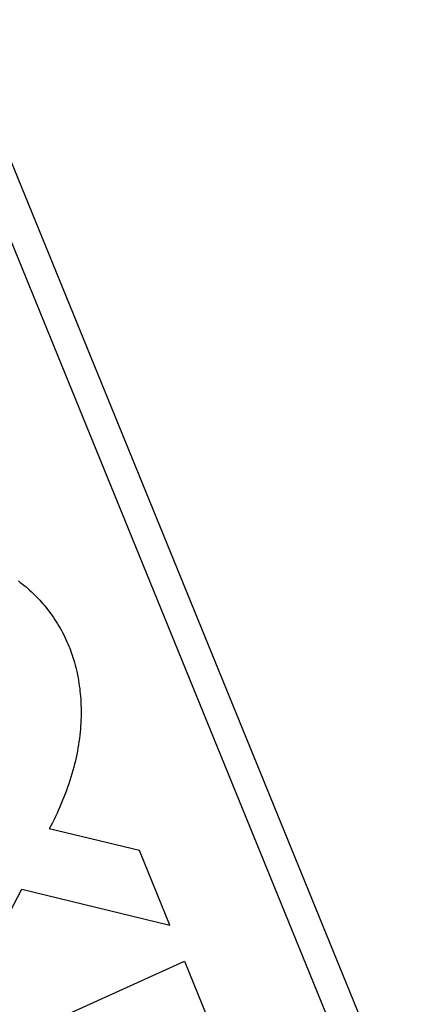
# Model space of a CAD drawing. Extents: x 0 to 1189, y 0 to 841.
# Drawn here: x 247 to 250, y 206 to 215 of the extents above; entities that cross this region are included whole.
import ezdxf

# ---------------------------------------------------------------- set-up
doc = ezdxf.new("R2010")
doc.units = 0
doc.header["$LTSCALE"] = 65.395
doc.layers.add('02___PRT_ALL_AXES', color=7, linetype='CONTINUOUS')
doc.layers.add('7_ALL_FEATURES', color=7, linetype='CONTINUOUS')

msp = doc.modelspace()

# ---------------------------------------------------------------- linework, layer by layer
at = {"layer": '02___PRT_ALL_AXES', "color": 7, "linetype": 'CONTINUOUS'}
msp.add_open_spline([(263.8798, 144.789), (261.7771, 144.8536), (257.5513, 145.2752), (251.3097, 146.7698), (245.2037, 149.1121), (239.2931, 152.2773), (233.6322, 156.2334), (228.2734, 160.9412), (223.2649, 166.3561), (217.0219, 174.5721), (211.7834, 183.8837), (207.5915, 193.9716), (204.0294, 204.8209), (201.0369, 219.1184), (199.8366, 236.7673), (201.0369, 254.4162), (204.0294, 268.7137), (207.5915, 279.5629), (211.7834, 289.6509), (217.0219, 298.9625), (223.2649, 307.1785), (228.2734, 312.5933), (233.6322, 317.3012), (239.2931, 321.2573), (245.2037, 324.4225), (251.3097, 326.7647), (257.5513, 328.2593), (261.7771, 328.681), (263.8798, 328.7456)], degree=3, knots=[0, 0, 0, 0, 0.025705, 0.0517, 0.078199, 0.105391, 0.133423, 0.162399, 0.192383, 0.223393, 0.288326, 0.322173, 0.356785, 0.427727, 0.5, 0.572273, 0.643215, 0.677827, 0.711674, 0.776607, 0.807617, 0.837601, 0.866577, 0.894609, 0.921801, 0.9483, 0.974295, 1, 1, 1, 1], dxfattribs=at)
at = {"layer": '7_ALL_FEATURES', "color": 7, "linetype": 'CONTINUOUS'}
for p, q in [((250.6109, 204.0286), (246.3683, 214.4209)), ((250.2705, 204.1518), (246.2188, 214.0765)), ((246.7363, 209.9363), (246.7537, 209.9231)), ((246.7537, 209.9231), (246.7708, 209.9096)), ((246.7708, 209.9096), (246.7877, 209.8959)), ((246.7877, 209.8959), (246.8044, 209.8819)), ((246.8044, 209.8819), (246.8208, 209.8676)), ((246.8208, 209.8676), (246.837, 209.8531)), ((246.837, 209.8531), (246.853, 209.8383)), ((246.853, 209.8383), (246.8688, 209.8233)), ((246.8688, 209.8233), (246.8843, 209.8081)), ((246.8843, 209.8081), (246.8986, 209.7936)), ((246.8986, 209.7936), (246.9126, 209.7789)), ((246.9126, 209.7789), (246.9265, 209.764)), ((246.9265, 209.764), (246.9401, 209.7489)), ((246.9401, 209.7489), (246.9548, 209.7321)), ((246.9548, 209.7321), (246.9693, 209.715)), ((246.9693, 209.715), (246.9834, 209.6977)), ((246.9834, 209.6977), (246.9973, 209.6802)), ((246.9973, 209.6802), (247.0109, 209.6625)), ((247.0109, 209.6625), (247.0243, 209.6446)), ((247.0243, 209.6446), (247.0373, 209.6264)), ((247.0373, 209.6264), (247.05, 209.6081)), ((247.05, 209.6081), (247.0625, 209.5895)), ((247.0625, 209.5895), (247.0746, 209.5707)), ((247.0746, 209.5707), (247.0864, 209.5517)), ((247.0864, 209.5517), (247.098, 209.5326)), ((247.098, 209.5326), (247.1092, 209.5132)), ((247.1092, 209.5132), (247.1201, 209.4937)), ((247.1201, 209.4937), (247.1307, 209.474)), ((247.1307, 209.474), (247.141, 209.4541)), ((247.141, 209.4541), (247.1509, 209.434)), ((247.1509, 209.434), (247.1605, 209.4138)), ((247.1605, 209.4138), (247.1698, 209.3934)), ((247.1698, 209.3934), (247.1788, 209.3729)), ((247.1788, 209.3729), (247.1874, 209.3522)), ((247.1874, 209.3522), (247.1922, 209.3402)), ((247.1922, 209.3402), (247.2006, 209.3184)), ((247.2006, 209.3184), (247.2086, 209.2965)), ((247.2086, 209.2965), (247.2163, 209.2744)), ((247.2163, 209.2744), (247.2236, 209.2522)), ((247.2236, 209.2522), (247.2306, 209.2298)), ((247.2306, 209.2298), (247.2372, 209.2073)), ((247.2372, 209.2073), (247.2434, 209.1847)), ((247.2434, 209.1847), (247.2493, 209.1619)), ((247.2493, 209.1619), (247.2548, 209.1391)), ((247.2548, 209.1391), (247.26, 209.1161)), ((247.26, 209.1161), (247.2648, 209.093)), ((247.2648, 209.093), (247.2693, 209.0698)), ((247.2693, 209.0698), (247.2734, 209.0465)), ((247.2734, 209.0465), (247.2772, 209.0232)), ((247.2772, 209.0232), (247.2806, 208.9997)), ((247.2806, 208.9997), (247.2837, 208.9762)), ((247.2837, 208.9762), (247.2865, 208.9526)), ((247.2865, 208.9526), (247.2889, 208.9289)), ((247.2889, 208.9289), (247.291, 208.9052)), ((247.291, 208.9052), (247.2927, 208.8814)), ((247.2927, 208.8814), (247.2942, 208.8576)), ((247.2942, 208.8576), (247.2954, 208.8304)), ((247.2954, 208.8304), (247.2962, 208.8032)), ((247.2962, 208.8032), (247.2966, 208.776)), ((247.2966, 208.776), (247.2965, 208.7487)), ((247.2952, 208.6941), (247.2939, 208.6667)), ((247.296, 208.7214), (247.2952, 208.6941)), ((247.2965, 208.7487), (247.296, 208.7214)), ((247.2901, 208.6121), (247.2876, 208.5848)), ((247.2922, 208.6394), (247.2901, 208.6121)), ((247.2939, 208.6667), (247.2922, 208.6394)), ((247.2814, 208.5303), (247.2775, 208.5016)), ((247.2847, 208.5575), (247.2814, 208.5303)), ((247.2876, 208.5848), (247.2847, 208.5575)), ((247.2684, 208.4444), (247.2632, 208.4159)), ((247.2731, 208.473), (247.2684, 208.4444)), ((247.2775, 208.5016), (247.2731, 208.473)), ((247.2452, 208.3307), (247.2384, 208.3024)), ((247.2516, 208.359), (247.2452, 208.3307)), ((247.2576, 208.3874), (247.2516, 208.359)), ((247.2632, 208.4159), (247.2576, 208.3874)), ((247.2226, 208.2423), (247.2141, 208.2124)), ((247.2307, 208.2723), (247.2226, 208.2423)), ((247.2384, 208.3024), (247.2307, 208.2723)), ((247.2052, 208.1826), (247.1958, 208.1529)), ((247.2141, 208.2124), (247.2052, 208.1826)), ((247.1759, 208.0939), (247.1654, 208.0645)), ((247.1861, 208.1233), (247.1759, 208.0939)), ((247.1958, 208.1529), (247.1861, 208.1233)), ((247.1433, 208.006), (247.1316, 207.977)), ((247.1545, 208.0352), (247.1433, 208.006)), ((247.1654, 208.0645), (247.1545, 208.0352)), ((247.0947, 207.8907), (247.0818, 207.8622)), ((247.1074, 207.9193), (247.0947, 207.8907)), ((247.1197, 207.9481), (247.1074, 207.9193)), ((247.1316, 207.977), (247.1197, 207.9481)), ((247.0549, 207.8056), (247.041, 207.7775)), ((247.0685, 207.8338), (247.0549, 207.8056)), ((247.0818, 207.8622), (247.0685, 207.8338)), ((247.0268, 207.7496), (247.0123, 207.7219)), ((247.8181, 207.5279), (247.0123, 207.7219)), ((247.041, 207.7775), (247.0268, 207.7496)), ((248.0901, 206.8617), (247.8181, 207.5279)), ((246.335, 206.3619), (246.7686, 207.1834)), ((246.7686, 207.1834), (248.0901, 206.8617)), ((243.6853, 204.4926), (248.221, 206.5404)), ((248.221, 206.5404), (248.9783, 204.6853))]:
    msp.add_line(p, q, dxfattribs=at)
for points, knots in [([(264.2324, 361.7673), (261.3375, 361.7673), (255.5125, 361.3608), (246.8836, 359.5417), (238.4281, 356.5328), (230.2313, 352.3669), (222.3712, 347.0879), (214.9222, 340.7495), (207.9541, 333.4148), (201.5316, 325.1553), (195.7147, 316.0505), (190.5577, 306.188), (186.1089, 295.662), (182.4102, 284.5733), (179.4964, 273.0271), (176.6851, 257.114), (175.2812, 236.7673), (176.6851, 216.4206), (179.4964, 200.5074), (182.4102, 188.9613), (186.1089, 177.8725), (190.5577, 167.3465), (195.7147, 157.484), (201.5316, 148.3793), (207.9541, 140.1197), (214.9222, 132.785), (222.3712, 126.4467), (230.2313, 121.1677), (238.4281, 117.0018), (246.8836, 113.9928), (255.5125, 112.1737), (261.3375, 111.7673), (264.2324, 111.7673)], [0, 0, 0, 0, 0.025732, 0.051708, 0.078157, 0.105278, 0.133229, 0.162128, 0.192044, 0.223003, 0.25499, 0.287955, 0.321815, 0.356461, 0.391762, 0.427568, 0.5, 0.572432, 0.608238, 0.643539, 0.678185, 0.712045, 0.74501, 0.776997, 0.807956, 0.837872, 0.866771, 0.894722, 0.921843, 0.948292, 0.974268, 1, 1, 1, 1]), ([(263.1717, 359.7673), (260.3232, 359.7673), (256.0335, 359.4677), (250.3902, 358.4818), (244.7487, 357.0961), (237.7802, 354.6167), (231.107, 351.2248), (225.9396, 347.9819), (220.8106, 344.3273), (214.6502, 339.0856), (207.794, 331.8685), (201.4741, 323.741), (195.7503, 314.782), (190.6758, 305.0773), (186.2982, 294.7197), (182.6587, 283.8084), (179.7915, 272.447), (177.0252, 256.7884), (175.6437, 236.7673), (177.0252, 216.7462), (179.7915, 201.0876), (182.6587, 189.7262), (186.2982, 178.8149), (190.6758, 168.4573), (195.7503, 158.7526), (201.4741, 149.7935), (207.794, 141.666), (214.6502, 134.449), (220.8106, 129.2073), (225.9396, 125.5527), (231.107, 122.3098), (237.7802, 118.9179), (244.7487, 116.4385), (250.3902, 115.0528), (256.0335, 114.0669), (260.3232, 113.7673), (263.1717, 113.7673)], [0, 0, 0, 0, 0.025731, 0.03868, 0.051721, 0.078168, 0.105287, 0.119156, 0.133249, 0.162146, 0.192061, 0.223018, 0.255003, 0.287967, 0.321825, 0.356469, 0.391768, 0.427572, 0.5, 0.572428, 0.608232, 0.643531, 0.678175, 0.712033, 0.744997, 0.776982, 0.807939, 0.837854, 0.866751, 0.880844, 0.894713, 0.921832, 0.948279, 0.96132, 0.974269, 1, 1, 1, 1]), ([(263.1717, 143.7673), (261.0179, 143.7673), (256.6841, 144.0697), (250.2642, 145.4231), (243.9734, 147.6618), (237.8749, 150.7612), (232.027, 154.6888), (226.485, 159.4045), (221.3006, 164.8615), (216.5223, 171.0066), (212.1945, 177.7806), (208.3578, 185.1182), (205.0477, 192.9498), (201.3486, 204.0405), (198.2394, 218.6812), (196.9925, 236.7673), (198.2394, 254.8534), (201.3486, 269.4941), (205.0477, 280.5848), (208.3578, 288.4164), (212.1945, 295.754), (216.5223, 302.5279), (221.3006, 308.6731), (226.485, 314.1301), (232.027, 318.8458), (237.8749, 322.7734), (243.9734, 325.8728), (250.2642, 328.1115), (256.6841, 329.4649), (261.0179, 329.7673), (263.1717, 329.7673)], [0, 0, 0, 0, 0.025734, 0.051713, 0.078165, 0.105288, 0.133242, 0.162143, 0.192062, 0.223024, 0.255014, 0.287982, 0.321845, 0.356495, 0.427562, 0.5, 0.572438, 0.643505, 0.678155, 0.712018, 0.744986, 0.776976, 0.807938, 0.837857, 0.866758, 0.894712, 0.921835, 0.948287, 0.974266, 1, 1, 1, 1]), ([(263.8788, 144.7673), (261.7482, 144.7673), (257.461, 145.0664), (251.1101, 146.4053), (244.8869, 148.6199), (238.854, 151.686), (233.069, 155.5713), (227.5865, 160.2363), (222.458, 165.6347), (217.7311, 171.7137), (213.4496, 178.4151), (208.3264, 188.2132), (204.3425, 198.8684), (201.5133, 210.0795), (199.4439, 221.7925), (198.4108, 236.7673), (199.4439, 251.7421), (201.5133, 263.4551), (204.3425, 274.6662), (208.3264, 285.3213), (213.4496, 295.1195), (217.7311, 301.8209), (222.458, 307.8999), (227.5865, 313.2982), (233.069, 317.9632), (238.854, 321.8486), (244.8869, 324.9147), (251.1101, 327.1293), (257.461, 328.4681), (261.7482, 328.7673), (263.8788, 328.7673)], [0, 0, 0, 0, 0.025735, 0.051714, 0.078166, 0.105289, 0.133243, 0.162145, 0.192064, 0.223026, 0.255017, 0.287985, 0.356446, 0.391751, 0.427561, 0.5, 0.572439, 0.608249, 0.643554, 0.712015, 0.744983, 0.776974, 0.807936, 0.837855, 0.866757, 0.894711, 0.921834, 0.948286, 0.974265, 1, 1, 1, 1]), ([(224.1382, 277.5654), (222.9189, 274.2249), (220.7906, 267.3454), (218.5612, 256.6913), (217.286, 245.7309), (216.9846, 234.6332), (217.6614, 223.5683), (219.3061, 212.7057), (221.8945, 202.2118), (225.388, 192.2473), (229.7355, 182.9646), (234.8736, 174.5059), (240.7287, 167.0015), (247.2156, 160.5699), (253.1309, 156.1471), (258.0712, 153.2694), (261.8332, 151.4573), (265.6716, 149.9795), (269.5713, 148.8425), (273.5161, 148.0515), (276.1714, 147.7567), (277.498, 147.6685)], [0, 0, 0, 0, 0.066998, 0.135425, 0.204801, 0.274609, 0.344315, 0.413386, 0.481317, 0.547653, 0.612007, 0.674089, 0.733727, 0.790889, 0.845705, 0.872339, 0.898513, 0.92429, 0.949743, 0.974951, 1, 1, 1, 1])]:
    msp.add_open_spline(points, degree=3, knots=knots, dxfattribs=at)
at = {"layer": '7_ALL_FEATURES', "color": 9, "linetype": 'CONTINUOUS'}
for points, knots in [([(224.3672, 277.2134), (223.1602, 273.9058), (221.053, 267.0931), (218.8446, 256.5413), (217.5798, 245.6836), (217.2784, 234.6887), (217.9449, 223.7257), (219.5691, 212.9639), (222.1264, 202.569), (225.5779, 192.7013), (229.8718, 183.5128), (234.9434, 175.145), (240.718, 167.7275), (247.1086, 161.377), (252.9308, 157.0135), (257.7885, 154.1773), (261.4832, 152.3934), (265.2505, 150.9395), (269.0756, 149.8214), (272.9431, 149.0438), (275.5459, 148.7538), (276.846, 148.667)], [0, 0, 0, 0, 0.067125, 0.135706, 0.205254, 0.275244, 0.34513, 0.414373, 0.482459, 0.548919, 0.613358, 0.675472, 0.735076, 0.792127, 0.846746, 0.87325, 0.899273, 0.924881, 0.950148, 0.975158, 1, 1, 1, 1]), ([(276.846, 151.8692), (275.5953, 151.9559), (273.0916, 152.2409), (269.3719, 152.9975), (265.6932, 154.0809), (262.0705, 155.4867), (258.5176, 157.2093), (253.8468, 159.9454), (248.2488, 164.1509), (242.1044, 170.2668), (236.5519, 177.4068), (231.6747, 185.459), (227.5446, 194.2993), (224.2233, 203.7917), (221.7608, 213.7907), (220.1942, 224.1426), (219.5472, 234.6886), (219.8297, 245.2665), (221.0375, 255.714), (223.1517, 265.8694), (225.1711, 272.4276), (226.3281, 275.6123)], [0, 0, 0, 0, 0.024843, 0.049854, 0.075125, 0.100738, 0.126767, 0.153277, 0.207907, 0.264967, 0.324574, 0.386687, 0.451119, 0.517569, 0.585642, 0.654872, 0.724747, 0.794729, 0.864276, 0.932861, 1, 1, 1, 1]), ([(257.9686, 159.6878), (256.0562, 160.7905), (252.3059, 163.2918), (247.0802, 167.7668), (242.2129, 172.9784), (236.1751, 180.9585), (231.1844, 190.0666), (227.2851, 199.9503), (224.8813, 207.8665), (223.0684, 216.0895), (221.46, 227.373), (221.1056, 238.8617), (222.0057, 250.2757), (223.7185, 261.4039), (225.9279, 269.5424), (227.8194, 274.7576)], [0, 0, 0, 0, 0.05184, 0.105535, 0.161227, 0.218962, 0.340198, 0.403519, 0.468299, 0.534253, 0.60106, 0.735759, 0.803023, 0.869724, 1, 1, 1, 1]), ([(267.5164, 144.9156), (265.4811, 145.1931), (261.4085, 146.0251), (255.4513, 148.0636), (249.6591, 150.8801), (244.0838, 154.4476), (238.7731, 158.7333), (233.7725, 163.6983), (229.1241, 169.2989), (223.3687, 177.6642), (217.3164, 189.4567), (212.1132, 205.0068), (209.0288, 221.6348), (208.455, 233.0488), (208.5438, 238.7865)], [0, 0, 0, 0, 0.051231, 0.103323, 0.156639, 0.211474, 0.268051, 0.326516, 0.386935, 0.449306, 0.579472, 0.715949, 0.856884, 1, 1, 1, 1]), ([(207.7938, 236.7673), (207.7938, 231.6857), (208.3672, 221.578), (210.9316, 206.7778), (215.1348, 192.7379), (220.8741, 179.8166), (228.0078, 168.3437), (235.0769, 160.1161), (241.2568, 154.5841), (246.0492, 151.0239), (251.0309, 148.0205), (254.495, 146.3849), (256.2436, 145.671)], [0, 0, 0, 0, 0.139981, 0.278164, 0.412872, 0.542668, 0.666488, 0.783768, 0.840007, 0.8947, 0.947973, 1, 1, 1, 1]), ([(264.7004, 144.7792), (262.7469, 145.1647), (258.8479, 146.1915), (253.1682, 148.4485), (247.6575, 151.4142), (242.3611, 155.0627), (237.3199, 159.3641), (230.8962, 166.0207), (225.2566, 173.7636), (220.4626, 182.32), (216.1192, 191.6805), (211.8763, 204.2921), (208.793, 220.2696), (208.1025, 231.2434), (208.1025, 236.7673)], [0, 0, 0, 0, 0.051391, 0.103753, 0.157394, 0.212562, 0.269439, 0.328138, 0.451019, 0.515231, 0.581111, 0.717113, 0.857431, 1, 1, 1, 1]), ([(272.3539, 145.5364), (270.2817, 145.6316), (266.12, 146.1086), (259.9815, 147.6657), (253.9813, 150.0502), (248.177, 153.2374), (242.6214, 157.1955), (237.365, 161.886), (232.4545, 167.2651), (226.3371, 175.4078), (221.2058, 184.6153), (217.1006, 194.5779), (213.614, 205.2816), (210.6852, 219.3738), (209.9044, 230.939), (209.9044, 236.7673)], [0, 0, 0, 0, 0.051386, 0.103391, 0.156439, 0.210889, 0.267025, 0.325049, 0.385075, 0.447138, 0.577029, 0.644699, 0.713879, 0.855628, 1, 1, 1, 1])]:
    msp.add_open_spline(points, degree=3, knots=knots, dxfattribs=at)

doc.saveas('drawing.dxf')
